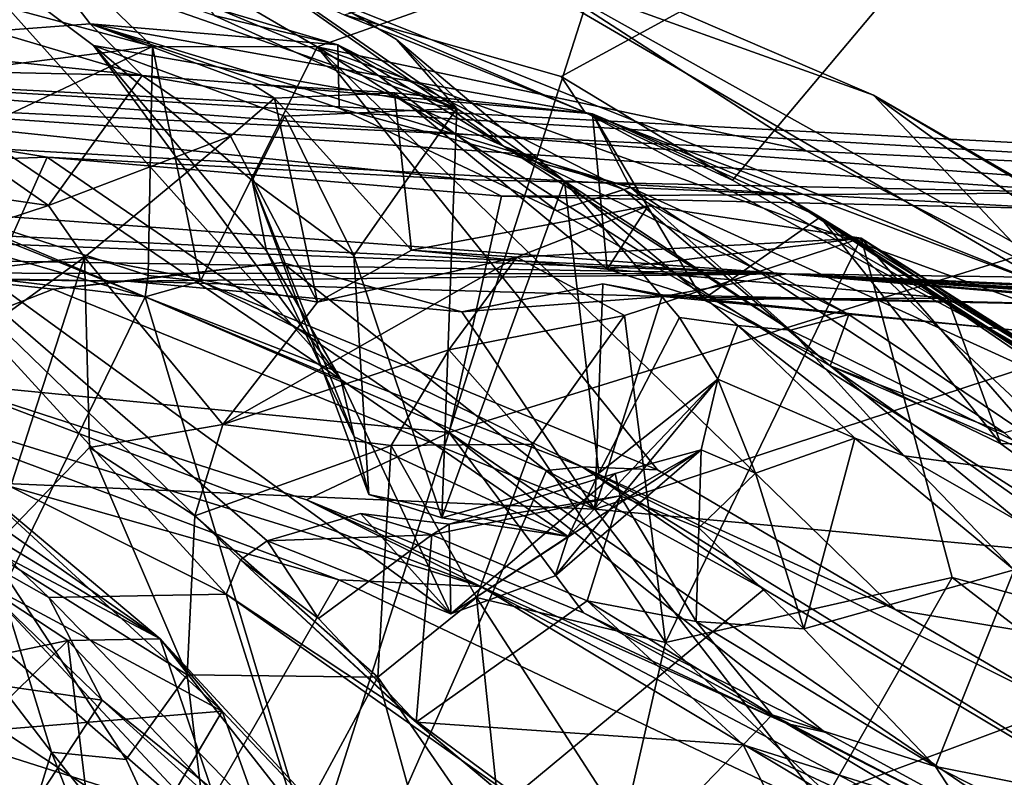
# Model space of a CAD drawing. Units: metres. Extents: x 24.99 to 30.43, y -4.32 to 1.37.
# Drawn here: x 28.37 to 28.88, y 0.5 to 0.9 of the extents above; entities that cross this region are included whole.
import ezdxf

# ---------------------------------------------------------------- set-up
doc = ezdxf.new("R2010")
doc.units = ezdxf.units.M

msp = doc.modelspace()

# ---------------------------------------------------------------- linework, layer by layer
at = {"layer": '3'}
for points in [[(28.3034, 1.17141, 22.60431), (28.10944, -0.82168, 22.62999), (28.70968, 1.05368, 22.60934)], [(29.14153, 1.08363, 22.60566), (28.70968, 1.05368, 22.60934), (29.42934, 0.70241, 22.61539)], [(28.70968, 1.05368, 22.60934), (28.10944, -0.82168, 22.62999), (29.42934, 0.70241, 22.61539)], [(28.11648, 0.96691, 16.00109), (28.30309, 1.00789, 16.12006), (28.43529, 0.88095, 16.00028)], [(28.43529, 0.88095, 16.00028), (28.30309, 1.00789, 16.12006), (28.52119, 0.88092, 16.01656)], [(28.30309, 1.00789, 16.12006), (28.63191, 0.92012, 16.18508), (28.52119, 0.88092, 16.01656)], [(28.53528, 0.8976, 16.56854), (28.89782, 1.00124, 16.6485), (28.64852, 0.86537, 16.57454)], [(28.64852, 0.86537, 16.57454), (28.89782, 1.00124, 16.6485), (28.7381, 0.81123, 16.57148)], [(28.7381, 0.81123, 16.57148), (28.89782, 1.00124, 16.6485), (28.89019, 0.7236, 16.57322)], [(28.32152, 0.94388, 13.01851), (28.26601, 0.98569, 13.05533), (28.59417, 0.84861, 13.0504)], [(28.59417, 0.84861, 13.0504), (28.26601, 0.98569, 13.05533), (28.41027, 0.97581, 13.18579)], [(28.43554, 0.94286, 16.54274), (28.90759, 0.75399, 16.4973), (28.51512, 0.9832, 16.37611)], [(28.51512, 0.9832, 16.37611), (28.81167, 0.8556, 16.31641), (28.63191, 0.92012, 16.18508)], [(28.51512, 0.9832, 16.37611), (28.90759, 0.75399, 16.4973), (28.81167, 0.8556, 16.31641)], [(28.41027, 0.97581, 13.18579), (28.46752, 0.89713, 13.34729), (28.61843, 0.82896, 13.12272)], [(28.59417, 0.84861, 13.0504), (28.41027, 0.97581, 13.18579), (28.56262, 0.88464, 13.09454)], [(28.56262, 0.88464, 13.09454), (28.41027, 0.97581, 13.18579), (28.61843, 0.82896, 13.12272)], [(28.14805, 0.8446, 15.93217), (28.11648, 0.96691, 16.00109), (28.43529, 0.88095, 16.00028)], [(27.38775, 0.82924, -12.61881), (26.30323, 0.94356, -8.81105), (28.76613, 0.76226, -12.22181)], [(26.30323, 0.94356, -8.81105), (29.75135, 0.74869, -9.10959), (28.76613, 0.76226, -12.22181)], [(26.30323, 0.94356, -8.81105), (28.10054, 0.8725, -6.68046), (29.75135, 0.74869, -9.10959)], [(28.20388, 0.93056, 12.79717), (28.32152, 0.94388, 13.01851), (28.53366, 0.70709, 12.80325)], [(28.53366, 0.70709, 12.80325), (28.32152, 0.94388, 13.01851), (28.40453, 0.88146, 12.9714)], [(28.40453, 0.88146, 12.9714), (28.32152, 0.94388, 13.01851), (28.59417, 0.84861, 13.0504)], [(28.43554, 0.94286, 16.54274), (28.53528, 0.8976, 16.56854), (28.66103, 0.84672, 16.55382)], [(28.90759, 0.75399, 16.4973), (28.43554, 0.94286, 16.54274), (28.66103, 0.84672, 16.55382)], [(28.37549, 0.92876, 13.56246), (28.26155, 0.93842, 13.73612), (28.35198, 0.88906, 13.68174)], [(28.26873, 0.81883, 12.55877), (28.20388, 0.93056, 12.79717), (28.53366, 0.70709, 12.80325)], [(28.37549, 0.92876, 13.56246), (28.35198, 0.88906, 13.68174), (28.40269, 0.8929, 13.62804)], [(28.46752, 0.89713, 13.34729), (28.37549, 0.92876, 13.56246), (28.53193, 0.88185, 13.37815)], [(28.53193, 0.88185, 13.37815), (28.37549, 0.92876, 13.56246), (28.40269, 0.8929, 13.62804)], [(28.52119, 0.88092, 16.01656), (28.63191, 0.92012, 16.18508), (28.77619, 0.82666, 16.10724)], [(28.77619, 0.82666, 16.10724), (28.63191, 0.92012, 16.18508), (29.03274, 0.6959, 16.12863)], [(28.63191, 0.92012, 16.18508), (28.81167, 0.8556, 16.31641), (29.03274, 0.6959, 16.12863)], [(28.46752, 0.89713, 13.34729), (28.53193, 0.88185, 13.37815), (28.61843, 0.82896, 13.12272)], [(28.53528, 0.8976, 16.56854), (28.64852, 0.86537, 16.57454), (28.66103, 0.84672, 16.55382)], [(28.35198, 0.88906, 13.68174), (28.42985, 0.86594, 13.76593), (28.40269, 0.8929, 13.62804)], [(28.53279, 0.84887, 13.42748), (28.40269, 0.8929, 13.62804), (28.68479, 0.80747, 13.34885)], [(28.40269, 0.8929, 13.62804), (28.42985, 0.86594, 13.76593), (28.48735, 0.86137, 13.67218)], [(28.53193, 0.88185, 13.37815), (28.40269, 0.8929, 13.62804), (28.53279, 0.84887, 13.42748)], [(28.40269, 0.8929, 13.62804), (28.48735, 0.86137, 13.67218), (28.6649, 0.84579, 13.58665)], [(28.40269, 0.8929, 13.62804), (28.6649, 0.84579, 13.58665), (28.68479, 0.80747, 13.34885)], [(28.35198, 0.88906, 13.68174), (28.25577, 0.88416, 13.8466), (28.42985, 0.86594, 13.76593)], [(28.25577, 0.88416, 13.8466), (28.27897, 0.86912, 13.89899), (28.42985, 0.86594, 13.76593)], [(28.59417, 0.84861, 13.0504), (28.56262, 0.88464, 13.09454), (28.65035, 0.81078, 13.00365)], [(28.65035, 0.81078, 13.00365), (28.56262, 0.88464, 13.09454), (28.61843, 0.82896, 13.12272)], [(28.28413, 0.80951, 15.92642), (28.14805, 0.8446, 15.93217), (28.43529, 0.88095, 16.00028)], [(28.28413, 0.80951, 15.92642), (28.43529, 0.88095, 16.00028), (28.43299, 0.76141, 15.93179)], [(28.49481, 0.7743, 12.87441), (28.53366, 0.70709, 12.80325), (28.40453, 0.88146, 12.9714)], [(28.49481, 0.7743, 12.87441), (28.40453, 0.88146, 12.9714), (28.48729, 0.81115, 12.93651)], [(28.48729, 0.81115, 12.93651), (28.40453, 0.88146, 12.9714), (28.5043, 0.84457, 13.00085)], [(28.40453, 0.88146, 12.9714), (28.59417, 0.84861, 13.0504), (28.5043, 0.84457, 13.00085)], [(28.43299, 0.76141, 15.93179), (28.43529, 0.88095, 16.00028), (28.46028, 0.75854, 15.92827)], [(28.46028, 0.75854, 15.92827), (28.43529, 0.88095, 16.00028), (28.52119, 0.88092, 16.01656)], [(28.69893, 0.66003, 15.93674), (28.46028, 0.75854, 15.92827), (28.52119, 0.88092, 16.01656)], [(28.82333, 0.58684, 15.93312), (28.69893, 0.66003, 15.93674), (28.52119, 0.88092, 16.01656)], [(28.82333, 0.58684, 15.93312), (28.52119, 0.88092, 16.01656), (29.04281, 0.5504, 15.98247)], [(28.52119, 0.88092, 16.01656), (28.77619, 0.82666, 16.10724), (29.03274, 0.6959, 16.12863)], [(29.04281, 0.5504, 15.98247), (28.52119, 0.88092, 16.01656), (29.03274, 0.6959, 16.12863)], [(28.61843, 0.82896, 13.12272), (28.53193, 0.88185, 13.37815), (28.6814, 0.80634, 13.19788)], [(28.53193, 0.88185, 13.37815), (28.64635, 0.79528, 13.29255), (28.6814, 0.80634, 13.19788)], [(28.64635, 0.79528, 13.29255), (28.53193, 0.88185, 13.37815), (28.53279, 0.84887, 13.42748)], [(29.75135, 0.74869, -9.10959), (28.10054, 0.8725, -6.68046), (29.60647, 0.79266, -7.22081)], [(28.18623, 0.85499, -6.42231), (29.28817, 0.80178, -6.74083), (28.10054, 0.8725, -6.68046)], [(28.10054, 0.8725, -6.68046), (29.28817, 0.80178, -6.74083), (29.60647, 0.79266, -7.22081)], [(28.27897, 0.86912, 13.89899), (28.1803, 0.82686, 13.91813), (28.38091, 0.79806, 14.05853)], [(28.27897, 0.86912, 13.89899), (28.38091, 0.79806, 14.05853), (28.42985, 0.86594, 13.76593)], [(28.42985, 0.86594, 13.76593), (28.38091, 0.79806, 14.05853), (28.47594, 0.83424, 13.90819)], [(28.42985, 0.86594, 13.76593), (28.47594, 0.83424, 13.90819), (28.49896, 0.85404, 13.83168)], [(28.48735, 0.86137, 13.67218), (28.42985, 0.86594, 13.76593), (28.49896, 0.85404, 13.83168)], [(28.66103, 0.84672, 16.55382), (28.64852, 0.86537, 16.57454), (28.7381, 0.81123, 16.57148)], [(28.48735, 0.86137, 13.67218), (28.49896, 0.85404, 13.83168), (28.56167, 0.85691, 13.72524)], [(28.6649, 0.84579, 13.58665), (28.48735, 0.86137, 13.67218), (28.56167, 0.85691, 13.72524)], [(28.18623, 0.85499, -6.42231), (28.21047, 0.8174, -6.35188), (28.38036, 0.82332, -6.3743)], [(29.28817, 0.80178, -6.74083), (28.18623, 0.85499, -6.42231), (28.92774, 0.80467, -6.4833)], [(28.18623, 0.85499, -6.42231), (28.38036, 0.82332, -6.3743), (28.60083, 0.81136, -6.40677)], [(28.18623, 0.85499, -6.42231), (28.60083, 0.81136, -6.40677), (28.92774, 0.80467, -6.4833)], [(28.47594, 0.83424, 13.90819), (28.5214, 0.74762, 13.92575), (28.49896, 0.85404, 13.83168)], [(28.56167, 0.85691, 13.72524), (28.49896, 0.85404, 13.83168), (28.57052, 0.77473, 13.80742)], [(28.49896, 0.85404, 13.83168), (28.5214, 0.74762, 13.92575), (28.57052, 0.77473, 13.80742)], [(28.56167, 0.85691, 13.72524), (28.57052, 0.77473, 13.80742), (28.67263, 0.76472, 13.67341)], [(28.56167, 0.85691, 13.72524), (28.67263, 0.76472, 13.67341), (28.6649, 0.84579, 13.58665)], [(29.03274, 0.6959, 16.12863), (28.81167, 0.8556, 16.31641), (29.07208, 0.70487, 16.34714)], [(29.07208, 0.70487, 16.34714), (28.81167, 0.8556, 16.31641), (28.97803, 0.7575, 16.38496)], [(28.81167, 0.8556, 16.31641), (28.90759, 0.75399, 16.4973), (28.97803, 0.7575, 16.38496)], [(28.54045, 0.77183, 13.01064), (28.5043, 0.84457, 13.00085), (28.59417, 0.84861, 13.0504)], [(28.64635, 0.79528, 13.29255), (28.53279, 0.84887, 13.42748), (28.68479, 0.80747, 13.34885)], [(28.54045, 0.77183, 13.01064), (28.59417, 0.84861, 13.0504), (28.58632, 0.63493, 12.95679)], [(28.58632, 0.63493, 12.95679), (28.59417, 0.84861, 13.0504), (28.65035, 0.81078, 13.00365)], [(28.5043, 0.84457, 13.00085), (28.54045, 0.77183, 13.01064), (28.48729, 0.81115, 12.93651)], [(28.66103, 0.84672, 16.55382), (28.7381, 0.81123, 16.57148), (28.89019, 0.7236, 16.57322)], [(28.90759, 0.75399, 16.4973), (28.66103, 0.84672, 16.55382), (28.89019, 0.7236, 16.57322)], [(28.68479, 0.80747, 13.34885), (28.6649, 0.84579, 13.58665), (28.76386, 0.80386, 13.43426)], [(28.6649, 0.84579, 13.58665), (28.67263, 0.76472, 13.67341), (28.72256, 0.74894, 13.6185)], [(28.76386, 0.80386, 13.43426), (28.6649, 0.84579, 13.58665), (28.78381, 0.79193, 13.48211)], [(28.6649, 0.84579, 13.58665), (28.72256, 0.74894, 13.6185), (28.78381, 0.79193, 13.48211)], [(28.38091, 0.79806, 14.05853), (28.39982, 0.77104, 14.11462), (28.47594, 0.83424, 13.90819)], [(28.47594, 0.83424, 13.90819), (28.39982, 0.77104, 14.11462), (28.5214, 0.74762, 13.92575)], [(27.82533, 0.79795, -12.74274), (27.38775, 0.82924, -12.61881), (28.76613, 0.76226, -12.22181)], [(28.65035, 0.81078, 13.00365), (28.61843, 0.82896, 13.12272), (28.76837, 0.73287, 13.00206)], [(28.61843, 0.82896, 13.12272), (28.6814, 0.80634, 13.19788), (28.79883, 0.74119, 13.08441)], [(28.76837, 0.73287, 13.00206), (28.61843, 0.82896, 13.12272), (28.79883, 0.74119, 13.08441)], [(28.17041, 0.7816, 15.71629), (28.17024, 0.82551, 15.75756), (28.4315, 0.75033, 15.73941)], [(28.4315, 0.75033, 15.73941), (28.17024, 0.82551, 15.75756), (28.28413, 0.80951, 15.92642)], [(28.1803, 0.82686, 13.91813), (28.24149, 0.75231, 14.07029), (28.38091, 0.79806, 14.05853)], [(28.21047, 0.8174, -6.35188), (28.32756, 0.70534, -6.31505), (28.38036, 0.82332, -6.3743)], [(28.32756, 0.70534, -6.31505), (28.59021, 0.67953, -6.33672), (28.38036, 0.82332, -6.3743)], [(28.38036, 0.82332, -6.3743), (28.59021, 0.67953, -6.33672), (28.61744, 0.80282, -6.39639)], [(28.38036, 0.82332, -6.3743), (28.61744, 0.80282, -6.39639), (28.60083, 0.81136, -6.40677)], [(28.275, 0.69414, 12.40635), (28.26873, 0.81883, 12.55877), (28.47374, 0.59516, 12.24661)], [(28.47374, 0.59516, 12.24661), (28.26873, 0.81883, 12.55877), (28.48123, 0.61295, 12.29214)], [(28.26873, 0.81883, 12.55877), (28.53366, 0.70709, 12.80325), (28.59108, 0.58488, 12.52354)], [(28.26873, 0.81883, 12.55877), (28.59108, 0.58488, 12.52354), (28.4952, 0.62297, 12.40122)], [(28.48123, 0.61295, 12.29214), (28.26873, 0.81883, 12.55877), (28.4952, 0.62297, 12.40122)], [(28.28413, 0.80951, 15.92642), (28.43299, 0.76141, 15.93179), (28.4315, 0.75033, 15.73941)], [(28.49481, 0.7743, 12.87441), (28.48729, 0.81115, 12.93651), (28.54054, 0.67729, 12.87496)], [(28.54054, 0.67729, 12.87496), (28.48729, 0.81115, 12.93651), (28.54825, 0.64715, 12.94013)], [(28.54825, 0.64715, 12.94013), (28.48729, 0.81115, 12.93651), (28.54045, 0.77183, 13.01064)], [(28.58632, 0.63493, 12.95679), (28.65035, 0.81078, 13.00365), (28.66825, 0.65831, 12.86469)], [(28.92774, 0.80467, -6.4833), (28.60083, 0.81136, -6.40677), (28.61744, 0.80282, -6.39639)], [(28.78906, 0.71439, 13.14259), (28.64635, 0.79528, 13.29255), (28.68479, 0.80747, 13.34885)], [(28.66825, 0.65831, 12.86469), (28.65035, 0.81078, 13.00365), (28.71036, 0.73957, 12.88196)], [(28.74078, 0.73543, 12.89362), (28.65035, 0.81078, 13.00365), (28.76837, 0.73287, 13.00206)], [(28.71036, 0.73957, 12.88196), (28.65035, 0.81078, 13.00365), (28.74078, 0.73543, 12.89362)], [(28.68479, 0.80747, 13.34885), (28.76386, 0.80386, 13.43426), (28.93371, 0.69419, 13.27231)], [(28.78906, 0.71439, 13.14259), (28.68479, 0.80747, 13.34885), (28.88009, 0.67941, 13.15184)], [(28.88009, 0.67941, 13.15184), (28.68479, 0.80747, 13.34885), (28.93371, 0.69419, 13.27231)], [(28.61744, 0.80282, -6.39639), (28.59021, 0.67953, -6.33672), (28.96248, 0.79503, -6.46915)], [(28.92774, 0.80467, -6.4833), (28.61744, 0.80282, -6.39639), (28.96248, 0.79503, -6.46915)], [(28.6814, 0.80634, 13.19788), (28.64635, 0.79528, 13.29255), (28.78906, 0.71439, 13.14259)], [(28.6814, 0.80634, 13.19788), (28.78906, 0.71439, 13.14259), (28.79883, 0.74119, 13.08441)], [(28.93371, 0.69419, 13.27231), (28.76386, 0.80386, 13.43426), (29.00453, 0.64616, 13.28555)], [(29.00453, 0.64616, 13.28555), (28.76386, 0.80386, 13.43426), (28.78381, 0.79193, 13.48211)], [(28.06736, 0.77359, -12.89335), (27.82533, 0.79795, -12.74274), (28.76613, 0.76226, -12.22181)], [(28.24149, 0.75231, 14.07029), (28.39982, 0.77104, 14.11462), (28.38091, 0.79806, 14.05853)], [(28.67263, 0.76472, 13.67341), (28.57052, 0.77473, 13.80742), (28.69406, 0.7979, 13.8102)], [(28.57052, 0.77473, 13.80742), (28.62551, 0.77104, 13.97489), (28.69406, 0.7979, 13.8102)], [(28.69406, 0.7979, 13.8102), (28.62551, 0.77104, 13.97489), (28.80514, 0.7809, 13.73925)], [(28.67263, 0.76472, 13.67341), (28.69406, 0.7979, 13.8102), (28.80514, 0.7809, 13.73925)], [(28.96248, 0.79503, -6.46915), (28.59021, 0.67953, -6.33672), (28.94659, 0.43567, -6.31008)], [(28.78381, 0.79193, 13.48211), (28.72256, 0.74894, 13.6185), (28.87804, 0.67355, 13.49589)], [(28.78381, 0.79193, 13.48211), (28.87804, 0.67355, 13.49589), (29.02198, 0.56918, 13.43699)], [(29.00453, 0.64616, 13.28555), (28.78381, 0.79193, 13.48211), (29.10553, 0.5926, 13.29977)], [(29.10553, 0.5926, 13.29977), (28.78381, 0.79193, 13.48211), (29.1118, 0.56768, 13.34887)], [(28.78381, 0.79193, 13.48211), (29.02198, 0.56918, 13.43699), (29.1118, 0.56768, 13.34887)], [(28.34646, 0.57587, 15.67759), (28.17041, 0.7816, 15.71629), (28.4315, 0.75033, 15.73941)], [(28.62551, 0.77104, 13.97489), (28.6816, 0.74057, 13.99209), (28.80514, 0.7809, 13.73925)], [(28.67263, 0.76472, 13.67341), (28.80514, 0.7809, 13.73925), (28.85027, 0.74962, 13.63707)], [(28.6816, 0.74057, 13.99209), (28.70303, 0.56981, 14.14572), (28.80514, 0.7809, 13.73925)], [(28.80514, 0.7809, 13.73925), (28.70303, 0.56981, 14.14572), (28.85274, 0.60382, 13.86571)], [(28.80514, 0.7809, 13.73925), (28.85274, 0.60382, 13.86571), (28.99244, 0.56619, 13.73555)], [(28.85027, 0.74962, 13.63707), (28.80514, 0.7809, 13.73925), (28.97209, 0.67499, 13.55454)], [(28.97209, 0.67499, 13.55454), (28.80514, 0.7809, 13.73925), (28.97358, 0.67234, 13.61866)], [(28.80514, 0.7809, 13.73925), (28.99244, 0.56619, 13.73555), (28.97358, 0.67234, 13.61866)], [(28.16744, 0.7629, -12.89607), (28.06736, 0.77359, -12.89335), (28.76613, 0.76226, -12.22181)], [(28.24149, 0.75231, 14.07029), (28.28543, 0.68812, 14.16336), (28.39982, 0.77104, 14.11462)], [(28.39982, 0.77104, 14.11462), (28.28543, 0.68812, 14.16336), (28.35014, 0.61758, 14.2441)], [(28.40245, 0.67175, 14.21118), (28.39982, 0.77104, 14.11462), (28.35014, 0.61758, 14.2441)], [(28.39982, 0.77104, 14.11462), (28.40245, 0.67175, 14.21118), (28.4719, 0.68376, 14.10684)], [(28.5214, 0.74762, 13.92575), (28.39982, 0.77104, 14.11462), (28.4719, 0.68376, 14.10684)], [(28.4719, 0.68376, 14.10684), (28.58993, 0.72265, 14.12514), (28.62551, 0.77104, 13.97489)], [(28.5214, 0.74762, 13.92575), (28.4719, 0.68376, 14.10684), (28.62551, 0.77104, 13.97489)], [(28.53366, 0.70709, 12.80325), (28.49481, 0.7743, 12.87441), (28.54054, 0.67729, 12.87496)], [(28.57052, 0.77473, 13.80742), (28.5214, 0.74762, 13.92575), (28.62551, 0.77104, 13.97489)], [(28.54825, 0.64715, 12.94013), (28.54045, 0.77183, 13.01064), (28.58632, 0.63493, 12.95679)], [(28.62551, 0.77104, 13.97489), (28.58993, 0.72265, 14.12514), (28.6816, 0.74057, 13.99209)], [(28.50295, 0.76822, -12.89272), (28.38349, 0.75433, -12.89311), (28.42209, 0.7585, -12.84767)], [(28.66614, 0.6394, -12.89228), (28.38349, 0.75433, -12.89311), (28.50295, 0.76822, -12.89272)], [(28.50295, 0.76822, -12.89272), (28.42209, 0.7585, -12.84767), (28.59681, 0.74251, -12.89232)], [(28.50295, 0.76822, -12.89272), (28.59681, 0.74251, -12.89232), (28.66614, 0.6394, -12.89228)], [(28.16744, 0.7629, -12.89607), (28.76613, 0.76226, -12.22181), (28.42209, 0.7585, -12.84767)], [(28.16744, 0.7629, -12.89607), (28.42209, 0.7585, -12.84767), (28.33667, 0.75943, -12.89356)], [(28.42209, 0.7585, -12.84767), (28.76613, 0.76226, -12.22181), (28.70183, 0.7505, -12.86523)], [(28.4315, 0.75033, 15.73941), (28.43299, 0.76141, 15.93179), (28.46028, 0.75854, 15.92827)], [(28.72256, 0.74894, 13.6185), (28.67263, 0.76472, 13.67341), (28.85027, 0.74962, 13.63707)], [(28.98689, 0.7449, -12.89686), (28.70183, 0.7505, -12.86523), (28.76613, 0.76226, -12.22181)], [(28.98689, 0.7449, -12.89686), (28.76613, 0.76226, -12.22181), (29.26337, 0.72067, -12.84457)], [(29.26337, 0.72067, -12.84457), (28.76613, 0.76226, -12.22181), (29.60446, 0.6947, -12.88904)], [(29.60446, 0.6947, -12.88904), (28.76613, 0.76226, -12.22181), (29.72508, 0.69742, -12.89372)], [(30.30585, 0.69374, -10.9497), (28.76613, 0.76226, -12.22181), (30.33111, 0.69466, -10.51522)], [(30.33111, 0.69466, -10.51522), (28.76613, 0.76226, -12.22181), (29.75135, 0.74869, -9.10959)], [(29.72508, 0.69742, -12.89372), (28.76613, 0.76226, -12.22181), (30.09492, 0.67642, -12.87531)], [(28.76613, 0.76226, -12.22181), (30.32251, 0.67333, -12.12819), (30.21875, 0.67146, -12.79033)], [(30.09492, 0.67642, -12.87531), (28.76613, 0.76226, -12.22181), (30.21875, 0.67146, -12.79033)], [(28.76613, 0.76226, -12.22181), (30.27391, 0.68924, -11.37971), (30.32251, 0.67333, -12.12819)], [(28.76613, 0.76226, -12.22181), (30.30585, 0.69374, -10.9497), (30.27391, 0.68924, -11.37971)], [(28.14695, 0.66214, -12.89579), (28.33667, 0.75943, -12.89356), (28.38349, 0.75433, -12.89311)], [(28.33667, 0.75943, -12.89356), (28.42209, 0.7585, -12.84767), (28.38349, 0.75433, -12.89311)], [(28.59681, 0.74251, -12.89232), (28.42209, 0.7585, -12.84767), (28.70183, 0.7505, -12.86523)], [(28.4315, 0.75033, 15.73941), (28.46028, 0.75854, 15.92827), (28.65965, 0.66163, 15.76567)], [(28.65965, 0.66163, 15.76567), (28.46028, 0.75854, 15.92827), (28.69893, 0.66003, 15.93674)], [(28.67035, 0.75705, -12.89291), (28.59681, 0.74251, -12.89232), (28.70183, 0.7505, -12.86523)], [(28.59681, 0.74251, -12.89232), (28.67035, 0.75705, -12.89291), (28.66614, 0.6394, -12.89228)], [(28.66614, 0.6394, -12.89228), (28.67035, 0.75705, -12.89291), (28.70154, 0.75146, -12.89233)], [(28.70154, 0.75146, -12.89233), (28.67035, 0.75705, -12.89291), (28.70183, 0.7505, -12.86523)], [(28.14695, 0.66214, -12.89579), (28.38349, 0.75433, -12.89311), (28.66614, 0.6394, -12.89228)], [(28.18254, 0.75225, 10.72724), (28.17899, 0.73086, 10.78152), (28.43931, 0.57185, 10.61738)], [(28.34019, 0.65484, 10.60967), (28.18254, 0.75225, 10.72724), (28.43931, 0.57185, 10.61738)], [(28.98689, 0.7449, -12.89686), (28.66614, 0.6394, -12.89228), (28.70154, 0.75146, -12.89233)], [(28.8839, 0.73302, -12.88219), (28.70154, 0.75146, -12.89233), (28.70183, 0.7505, -12.86523)], [(28.98689, 0.7449, -12.89686), (28.70154, 0.75146, -12.89233), (28.8839, 0.73302, -12.88219)], [(28.8839, 0.73302, -12.88219), (28.70183, 0.7505, -12.86523), (28.98689, 0.7449, -12.89686)], [(28.53225, 0.4135, 15.65089), (28.34646, 0.57587, 15.67759), (28.4315, 0.75033, 15.73941)], [(28.53225, 0.4135, 15.65089), (28.4315, 0.75033, 15.73941), (28.64086, 0.65958, 15.73217)], [(28.4315, 0.75033, 15.73941), (28.65965, 0.66163, 15.76567), (28.64086, 0.65958, 15.73217)], [(28.87804, 0.67355, 13.49589), (28.72256, 0.74894, 13.6185), (28.85027, 0.74962, 13.63707)], [(28.87804, 0.67355, 13.49589), (28.85027, 0.74962, 13.63707), (28.97209, 0.67499, 13.55454)], [(28.58993, 0.72265, 14.12514), (28.63359, 0.67347, 14.16023), (28.6816, 0.74057, 13.99209)], [(28.63359, 0.67347, 14.16023), (28.70303, 0.56981, 14.14572), (28.6816, 0.74057, 13.99209)], [(29.40996, 0.57059, -12.90023), (28.66614, 0.6394, -12.89228), (28.98689, 0.7449, -12.89686)], [(28.76837, 0.73287, 13.00206), (28.79883, 0.74119, 13.08441), (28.92889, 0.65355, 12.9645)], [(28.79883, 0.74119, 13.08441), (28.78906, 0.71439, 13.14259), (28.92889, 0.65355, 12.9645)], [(28.73046, 0.70737, 12.75461), (28.66825, 0.65831, 12.86469), (28.71036, 0.73957, 12.88196)], [(28.71036, 0.73957, 12.88196), (28.74078, 0.73543, 12.89362), (28.73046, 0.70737, 12.75461)], [(28.73046, 0.70737, 12.75461), (28.74078, 0.73543, 12.89362), (28.80182, 0.67654, 12.75185)], [(28.74078, 0.73543, 12.89362), (28.76837, 0.73287, 13.00206), (28.82761, 0.66726, 12.90753)], [(28.74078, 0.73543, 12.89362), (28.82761, 0.66726, 12.90753), (28.80182, 0.67654, 12.75185)], [(28.17899, 0.73086, 10.78152), (28.18721, 0.7053, 10.787), (28.43931, 0.57185, 10.61738)], [(28.82761, 0.66726, 12.90753), (28.76837, 0.73287, 13.00206), (28.92889, 0.65355, 12.9645)], [(28.4719, 0.68376, 14.10684), (28.55984, 0.67278, 14.2127), (28.58993, 0.72265, 14.12514)], [(28.58993, 0.72265, 14.12514), (28.55984, 0.67278, 14.2127), (28.63359, 0.67347, 14.16023)], [(28.23164, 0.71496, -5.9301), (28.60668, 0.59905, -5.94918), (28.32756, 0.70534, -6.31505)], [(28.23164, 0.71496, -5.9301), (28.27683, 0.67524, -5.8975), (28.53251, 0.60252, -5.90692)], [(28.23164, 0.71496, -5.9301), (28.53251, 0.60252, -5.90692), (28.60668, 0.59905, -5.94918)], [(28.78906, 0.71439, 13.14259), (28.88009, 0.67941, 13.15184), (29.03485, 0.54066, 12.98561)], [(28.92889, 0.65355, 12.9645), (28.78906, 0.71439, 13.14259), (28.96809, 0.56686, 12.98135)], [(28.96809, 0.56686, 12.98135), (28.78906, 0.71439, 13.14259), (29.03485, 0.54066, 12.98561)], [(28.10428, 0.51111, 10.84912), (28.39105, 0.57096, 10.66158), (28.18721, 0.7053, 10.787)], [(28.43931, 0.57185, 10.61738), (28.18721, 0.7053, 10.787), (28.39105, 0.57096, 10.66158)], [(28.59021, 0.67953, -6.33672), (28.32756, 0.70534, -6.31505), (28.51558, 0.64431, -6.30922)], [(28.51558, 0.64431, -6.30922), (28.32756, 0.70534, -6.31505), (28.60668, 0.59905, -5.94918)], [(28.59108, 0.58488, 12.52354), (28.53366, 0.70709, 12.80325), (28.65233, 0.62524, 12.78706)], [(28.53366, 0.70709, 12.80325), (28.54054, 0.67729, 12.87496), (28.65233, 0.62524, 12.78706)], [(28.73046, 0.70737, 12.75461), (28.64547, 0.60476, 12.71942), (28.65233, 0.62524, 12.78706)], [(28.64547, 0.60476, 12.71942), (28.73046, 0.70737, 12.75461), (28.7216, 0.67038, 12.6412)], [(28.65233, 0.62524, 12.78706), (28.66825, 0.65831, 12.86469), (28.73046, 0.70737, 12.75461)], [(28.7216, 0.67038, 12.6412), (28.73046, 0.70737, 12.75461), (28.75002, 0.65831, 12.62409)], [(28.75002, 0.65831, 12.62409), (28.73046, 0.70737, 12.75461), (28.80182, 0.67654, 12.75185)], [(29.42934, 0.70241, 22.61539), (28.10944, -0.82168, 22.62999), (30.18677, -0.8051, 22.63579)], [(28.31387, 0.63153, 12.26508), (28.275, 0.69414, 12.40635), (28.38122, 0.59344, 12.25785)], [(28.275, 0.69414, 12.40635), (28.47374, 0.59516, 12.24661), (28.38122, 0.59344, 12.25785)], [(28.4719, 0.68376, 14.10684), (28.40245, 0.67175, 14.21118), (28.45733, 0.63605, 14.19538)], [(28.4719, 0.68376, 14.10684), (28.45733, 0.63605, 14.19538), (28.55984, 0.67278, 14.2127)], [(28.59021, 0.67953, -6.33672), (28.51558, 0.64431, -6.30922), (28.66025, 0.5853, -6.31312)], [(28.59021, 0.67953, -6.33672), (28.66025, 0.5853, -6.31312), (28.78628, 0.52299, -6.31272)], [(28.59021, 0.67953, -6.33672), (28.78628, 0.52299, -6.31272), (28.94659, 0.43567, -6.31008)], [(28.08028, 0.5992, -5.86143), (28.46076, 0.47826, -5.85217), (28.27683, 0.67524, -5.8975)], [(28.27683, 0.67524, -5.8975), (28.46076, 0.47826, -5.85217), (28.53251, 0.60252, -5.90692)], [(28.65233, 0.62524, 12.78706), (28.54054, 0.67729, 12.87496), (28.54825, 0.64715, 12.94013)], [(28.55984, 0.67278, 14.2127), (28.60432, 0.59338, 14.29407), (28.63359, 0.67347, 14.16023)], [(28.63359, 0.67347, 14.16023), (28.60432, 0.59338, 14.29407), (28.70303, 0.56981, 14.14572)], [(28.75002, 0.65831, 12.62409), (28.80182, 0.67654, 12.75185), (28.77533, 0.57696, 12.56997)], [(28.77533, 0.57696, 12.56997), (28.80182, 0.67654, 12.75185), (28.88509, 0.60788, 12.80871)], [(28.80182, 0.67654, 12.75185), (28.82761, 0.66726, 12.90753), (28.88509, 0.60788, 12.80871)], [(28.87804, 0.67355, 13.49589), (28.97209, 0.67499, 13.55454), (29.02198, 0.56918, 13.43699)], [(28.40245, 0.67175, 14.21118), (28.35014, 0.61758, 14.2441), (28.45336, 0.55303, 14.31449)], [(28.40245, 0.67175, 14.21118), (28.45336, 0.55303, 14.31449), (28.45733, 0.63605, 14.19538)], [(28.55984, 0.67278, 14.2127), (28.45733, 0.63605, 14.19538), (28.55281, 0.55169, 14.36549)], [(28.55984, 0.67278, 14.2127), (28.55281, 0.55169, 14.36549), (28.60432, 0.59338, 14.29407)], [(28.59108, 0.58488, 12.52354), (28.7216, 0.67038, 12.6412), (28.67682, 0.65816, 12.53882)], [(28.59108, 0.58488, 12.52354), (28.64547, 0.60476, 12.71942), (28.7216, 0.67038, 12.6412)], [(28.67682, 0.65816, 12.53882), (28.7216, 0.67038, 12.6412), (28.67943, 0.64636, 12.47001)], [(28.67943, 0.64636, 12.47001), (28.7216, 0.67038, 12.6412), (28.72051, 0.62981, 12.50501)], [(28.72051, 0.62981, 12.50501), (28.7216, 0.67038, 12.6412), (28.75002, 0.65831, 12.62409)], [(28.88509, 0.60788, 12.80871), (28.82761, 0.66726, 12.90753), (29.00206, 0.56743, 12.83381)], [(28.82761, 0.66726, 12.90753), (28.92889, 0.65355, 12.9645), (29.00206, 0.56743, 12.83381)], [(28.14695, 0.66214, -12.89579), (29.74502, -0.75858, -12.88573), (28.32196, -0.66024, -12.87737)], [(28.66614, 0.6394, -12.89228), (29.74502, -0.75858, -12.88573), (28.14695, 0.66214, -12.89579)], [(28.64086, 0.65958, 15.73217), (28.75449, 0.59777, 15.73172), (28.53225, 0.4135, 15.65089)], [(28.65233, 0.62524, 12.78706), (28.58632, 0.63493, 12.95679), (28.66825, 0.65831, 12.86469)], [(28.59016, 0.63168, 12.41841), (28.59108, 0.58488, 12.52354), (28.67682, 0.65816, 12.53882)], [(28.59016, 0.63168, 12.41841), (28.67682, 0.65816, 12.53882), (28.67943, 0.64636, 12.47001)], [(28.64086, 0.65958, 15.73217), (28.65965, 0.66163, 15.76567), (28.75449, 0.59777, 15.73172)], [(28.65965, 0.66163, 15.76567), (28.69893, 0.66003, 15.93674), (28.82333, 0.58684, 15.93312)], [(28.75449, 0.59777, 15.73172), (28.65965, 0.66163, 15.76567), (28.99406, 0.45477, 15.73471)], [(28.65965, 0.66163, 15.76567), (28.82333, 0.58684, 15.93312), (28.90578, 0.53849, 15.93451)], [(28.99406, 0.45477, 15.73471), (28.65965, 0.66163, 15.76567), (28.90578, 0.53849, 15.93451)], [(28.72051, 0.62981, 12.50501), (28.75002, 0.65831, 12.62409), (28.77533, 0.57696, 12.56997)], [(28.4716, 0.534, 10.52526), (28.33437, 0.60801, 10.44606), (28.34019, 0.65484, 10.60967)], [(28.4716, 0.534, 10.52526), (28.34019, 0.65484, 10.60967), (28.43931, 0.57185, 10.61738)], [(28.66025, 0.5853, -6.31312), (28.51558, 0.64431, -6.30922), (28.76618, 0.52763, -5.96465)], [(28.51558, 0.64431, -6.30922), (28.60668, 0.59905, -5.94918), (28.76618, 0.52763, -5.96465)], [(28.54825, 0.64715, 12.94013), (28.58632, 0.63493, 12.95679), (28.65233, 0.62524, 12.78706)], [(28.58107, 0.62613, 12.36646), (28.59016, 0.63168, 12.41841), (28.67943, 0.64636, 12.47001)], [(28.58107, 0.62613, 12.36646), (28.67943, 0.64636, 12.47001), (28.66217, 0.59161, 12.33104)], [(28.66217, 0.59161, 12.33104), (28.67943, 0.64636, 12.47001), (28.71901, 0.58091, 12.37221)], [(28.71901, 0.58091, 12.37221), (28.67943, 0.64636, 12.47001), (28.72051, 0.62981, 12.50501)], [(29.74502, -0.75858, -12.88573), (28.66614, 0.6394, -12.89228), (29.40996, 0.57059, -12.90023)], [(28.45733, 0.63605, 14.19538), (28.45336, 0.55303, 14.31449), (28.55281, 0.55169, 14.36549)], [(28.54389, 0.63724, 12.39329), (28.4952, 0.62297, 12.40122), (28.59108, 0.58488, 12.52354)], [(28.4952, 0.62297, 12.40122), (28.54389, 0.63724, 12.39329), (28.58107, 0.62613, 12.36646)], [(28.54389, 0.63724, 12.39329), (28.59108, 0.58488, 12.52354), (28.59016, 0.63168, 12.41841)], [(28.54389, 0.63724, 12.39329), (28.59016, 0.63168, 12.41841), (28.58107, 0.62613, 12.36646)], [(28.28874, 0.55722, 12.19327), (28.31387, 0.63153, 12.26508), (28.40902, 0.53982, 12.16488)], [(28.40902, 0.53982, 12.16488), (28.31387, 0.63153, 12.26508), (28.38122, 0.59344, 12.25785)], [(28.71901, 0.58091, 12.37221), (28.72051, 0.62981, 12.50501), (28.77533, 0.57696, 12.56997)], [(28.48123, 0.61295, 12.29214), (28.4952, 0.62297, 12.40122), (28.52187, 0.58235, 12.33295)], [(28.52187, 0.58235, 12.33295), (28.4952, 0.62297, 12.40122), (28.58107, 0.62613, 12.36646)], [(28.52187, 0.58235, 12.33295), (28.58107, 0.62613, 12.36646), (28.57289, 0.52829, 12.293)], [(28.57289, 0.52829, 12.293), (28.58107, 0.62613, 12.36646), (28.66217, 0.59161, 12.33104)], [(28.59108, 0.58488, 12.52354), (28.65233, 0.62524, 12.78706), (28.64547, 0.60476, 12.71942)], [(28.35014, 0.61758, 14.2441), (28.30933, 0.6082, 14.40375), (28.38247, 0.5127, 14.45469)], [(28.35014, 0.61758, 14.2441), (28.38247, 0.5127, 14.45469), (28.42156, 0.50872, 14.34365)], [(28.35014, 0.61758, 14.2441), (28.42156, 0.50872, 14.34365), (28.45336, 0.55303, 14.31449)], [(28.47374, 0.59516, 12.24661), (28.48123, 0.61295, 12.29214), (28.56721, 0.53307, 12.23566)], [(28.48123, 0.61295, 12.29214), (28.52187, 0.58235, 12.33295), (28.57289, 0.52829, 12.293)], [(28.56721, 0.53307, 12.23566), (28.48123, 0.61295, 12.29214), (28.57289, 0.52829, 12.293)], [(28.30933, 0.6082, 14.40375), (28.34875, 0.40342, 14.53321), (28.38247, 0.5127, 14.45469)], [(28.35587, 0.52449, 10.35552), (28.33437, 0.60801, 10.44606), (28.4716, 0.534, 10.52526)], [(28.77533, 0.57696, 12.56997), (28.88509, 0.60788, 12.80871), (28.84395, 0.50506, 12.57133)], [(28.92888, 0.48827, 12.6405), (28.84395, 0.50506, 12.57133), (28.88509, 0.60788, 12.80871)], [(28.53251, 0.60252, -5.90692), (28.46076, 0.47826, -5.85217), (28.85663, 0.44901, -5.89623)], [(28.53251, 0.60252, -5.90692), (28.85663, 0.44901, -5.89623), (28.60668, 0.59905, -5.94918)], [(28.70303, 0.56981, 14.14572), (28.78796, 0.49053, 14.18793), (28.85274, 0.60382, 13.86571)], [(28.85274, 0.60382, 13.86571), (28.78796, 0.49053, 14.18793), (28.93052, 0.54372, 13.92906)], [(28.99244, 0.56619, 13.73555), (28.85274, 0.60382, 13.86571), (28.93052, 0.54372, 13.92906)], [(28.08028, 0.5992, -5.86143), (28.26375, 0.45041, -5.79623), (28.46076, 0.47826, -5.85217)], [(28.53225, 0.4135, 15.65089), (28.75449, 0.59777, 15.73172), (28.99406, 0.45477, 15.73471)], [(28.60668, 0.59905, -5.94918), (28.85663, 0.44901, -5.89623), (28.94338, 0.42175, -5.92184)], [(28.60668, 0.59905, -5.94918), (28.94338, 0.42175, -5.92184), (28.76618, 0.52763, -5.96465)], [(28.51955, 0.45049, 12.132), (28.38122, 0.59344, 12.25785), (28.47374, 0.59516, 12.24661)], [(28.40902, 0.53982, 12.16488), (28.38122, 0.59344, 12.25785), (28.51955, 0.45049, 12.132)], [(28.67742, 0.45135, 12.12884), (28.47374, 0.59516, 12.24661), (28.56721, 0.53307, 12.23566)], [(28.51955, 0.45049, 12.132), (28.47374, 0.59516, 12.24661), (28.67742, 0.45135, 12.12884)], [(28.60432, 0.59338, 14.29407), (28.55281, 0.55169, 14.36549), (28.61861, 0.45636, 14.42494)], [(28.57289, 0.52829, 12.293), (28.66217, 0.59161, 12.33104), (28.74357, 0.51643, 12.27799)], [(28.60432, 0.59338, 14.29407), (28.61861, 0.45636, 14.42494), (28.68128, 0.47442, 14.28792)], [(28.70303, 0.56981, 14.14572), (28.60432, 0.59338, 14.29407), (28.68128, 0.47442, 14.28792)], [(28.74357, 0.51643, 12.27799), (28.66217, 0.59161, 12.33104), (28.75883, 0.53203, 12.31072)], [(28.75883, 0.53203, 12.31072), (28.66217, 0.59161, 12.33104), (28.71901, 0.58091, 12.37221)], [(28.90578, 0.53849, 15.93451), (28.82333, 0.58684, 15.93312), (29.04281, 0.5504, 15.98247)], [(28.66025, 0.5853, -6.31312), (28.76618, 0.52763, -5.96465), (28.78628, 0.52299, -6.31272)], [(28.71901, 0.58091, 12.37221), (28.77533, 0.57696, 12.56997), (28.84395, 0.50506, 12.57133)], [(28.75883, 0.53203, 12.31072), (28.71901, 0.58091, 12.37221), (28.84395, 0.50506, 12.57133)], [(28.13717, 0.47736, 15.61928), (28.34646, 0.57587, 15.67759), (28.53225, 0.4135, 15.65089)], [(28.10428, 0.51111, 10.84912), (28.26461, 0.44694, 10.74681), (28.39105, 0.57096, 10.66158)], [(28.26461, 0.44694, 10.74681), (28.41669, 0.35835, 10.70761), (28.39105, 0.57096, 10.66158)], [(28.43931, 0.57185, 10.61738), (28.39105, 0.57096, 10.66158), (28.46666, 0.49181, 10.64707)], [(28.39105, 0.57096, 10.66158), (28.41669, 0.35835, 10.70761), (28.46666, 0.49181, 10.64707)], [(28.4716, 0.534, 10.52526), (28.43931, 0.57185, 10.61738), (28.58277, 0.41648, 10.59925)], [(28.43931, 0.57185, 10.61738), (28.46666, 0.49181, 10.64707), (28.57695, 0.39599, 10.65578)], [(28.43931, 0.57185, 10.61738), (28.57695, 0.39599, 10.65578), (28.58277, 0.41648, 10.59925)], [(28.70303, 0.56981, 14.14572), (28.68128, 0.47442, 14.28792), (28.78796, 0.49053, 14.18793)], [(28.34602, 0.49035, 12.03474), (28.28874, 0.55722, 12.19327), (28.36655, 0.47479, 12.09808)], [(28.36655, 0.47479, 12.09808), (28.28874, 0.55722, 12.19327), (28.40902, 0.53982, 12.16488)], [(28.42156, 0.50872, 14.34365), (28.47147, 0.40116, 14.43014), (28.45336, 0.55303, 14.31449)], [(28.45336, 0.55303, 14.31449), (28.47147, 0.40116, 14.43014), (28.55281, 0.55169, 14.36549)], [(28.55281, 0.55169, 14.36549), (28.47147, 0.40116, 14.43014), (28.60363, 0.36729, 14.49047)], [(28.55281, 0.55169, 14.36549), (28.60363, 0.36729, 14.49047), (28.61861, 0.45636, 14.42494)], [(28.59356, 0.37292, 12.03592), (28.36655, 0.47479, 12.09808), (28.40902, 0.53982, 12.16488)], [(28.59356, 0.37292, 12.03592), (28.40902, 0.53982, 12.16488), (28.51955, 0.45049, 12.132)], [(28.93052, 0.54372, 13.92906), (28.78796, 0.49053, 14.18793), (28.92204, 0.47905, 14.14648)], [(28.05912, 0.53511, 10.18494), (28.18726, 0.49392, 10.23704), (28.42875, 0.41886, 10.17633)], [(28.05912, 0.53511, 10.18494), (28.42875, 0.41886, 10.17633), (28.23726, 0.45971, 10.12239)], [(28.35587, 0.52449, 10.35552), (28.4716, 0.534, 10.52526), (28.43517, 0.47211, 10.38366)], [(28.43517, 0.47211, 10.38366), (28.4716, 0.534, 10.52526), (28.51023, 0.42579, 10.43508)], [(28.58277, 0.41648, 10.59925), (28.51023, 0.42579, 10.43508), (28.4716, 0.534, 10.52526)], [(28.56721, 0.53307, 12.23566), (28.57289, 0.52829, 12.293), (28.67341, 0.44389, 12.25038)], [(28.67742, 0.45135, 12.12884), (28.56721, 0.53307, 12.23566), (28.67341, 0.44389, 12.25038)], [(28.74357, 0.51643, 12.27799), (28.75883, 0.53203, 12.31072), (28.86074, 0.47953, 12.31554)], [(28.75883, 0.53203, 12.31072), (28.84395, 0.50506, 12.57133), (28.86074, 0.47953, 12.31554)], [(28.33568, 0.44224, 10.27387), (28.35587, 0.52449, 10.35552), (28.43517, 0.47211, 10.38366)], [(28.67341, 0.44389, 12.25038), (28.57289, 0.52829, 12.293), (28.74357, 0.51643, 12.27799)], [(28.78628, 0.52299, -6.31272), (28.76618, 0.52763, -5.96465), (28.94659, 0.43567, -6.31008)], [(28.94659, 0.43567, -6.31008), (28.76618, 0.52763, -5.96465), (28.94338, 0.42175, -5.92184)], [(28.8188, 0.36776, 12.25994), (28.67341, 0.44389, 12.25038), (28.74357, 0.51643, 12.27799)], [(28.8188, 0.36776, 12.25994), (28.74357, 0.51643, 12.27799), (28.93634, 0.42622, 12.31153)], [(28.74357, 0.51643, 12.27799), (28.86074, 0.47953, 12.31554), (28.93634, 0.42622, 12.31153)], [(28.34875, 0.40342, 14.53321), (28.45023, 0.33974, 14.54444), (28.38247, 0.5127, 14.45469)], [(28.38247, 0.5127, 14.45469), (28.45023, 0.33974, 14.54444), (28.47147, 0.40116, 14.43014)], [(28.42156, 0.50872, 14.34365), (28.38247, 0.5127, 14.45469), (28.47147, 0.40116, 14.43014)], [(28.84395, 0.50506, 12.57133), (28.92888, 0.48827, 12.6405), (28.93701, 0.45839, 12.5162)], [(28.86074, 0.47953, 12.31554), (28.84395, 0.50506, 12.57133), (28.93701, 0.45839, 12.5162)]]:
    msp.add_3dface(points, dxfattribs=at)

doc.saveas('drawing.dxf')
